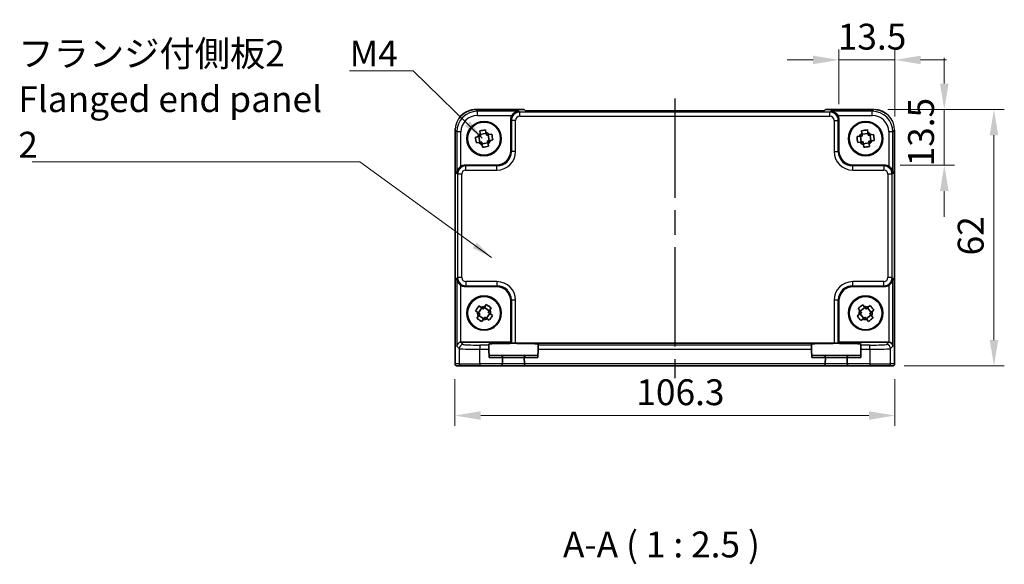
# Model space of a CAD drawing. Units: millimetres. Extents: x 29 to 3382, y 16 to 718.
# Drawn here: x 1100 to 1338, y 183 to 315 of the extents above; entities that cross this region are included whole.
import ezdxf

# ---------------------------------------------------------------- set-up
doc = ezdxf.new("R2010")
doc.units = ezdxf.units.MM
doc.header["$LTSCALE"] = 2
doc.linetypes.add('AM_ISO08W050', pattern=[18, 12, -1.5, 3, -1.5])
doc.layers.get('Defpoints').update_dxf_attribs({"lineweight": 25})
for name, color, linetype, lineweight in [('AM_7', 4, 'AM_ISO08W050', 25), ('Dimension (ISO)', 7, 'Continuous', 18), ('Dimension (ISO) @ 1', 7, 'Continuous', 18), ('Symbol (ISO)', 7, 'Continuous', 18), ('Visible (ISO)', 7, 'Continuous', 35), ('Visible Narrow (ISO)', 7, 'Continuous', 25)]:
    doc.layers.add(name, color=color, linetype=linetype, lineweight=lineweight)
doc.styles.add('Note Text (TK)', font='txt')
doc.dimstyles.new('Default - Method 1b (TK)', dxfattribs={"dimscale": 2, "dimtxt": 2.5, "dimasz": 2.5, "dimexe": 1, "dimexo": 1.5, "dimgap": 1, "dimtad": 1, "dimtoh": 1, "dimrnd": 1e-08, "dimdsep": 46, "dimtxsty": 'Note Text (TK)', "dimcen": 0.09, "dimdle": 5, "dimclrd": 100, "dimclre": 100, "dimclrt": 7, "dimadec": 1, "dimazin": 1, "dimtfac": 1, "dimtmove": 0, "dimatfit": 3, "dimfxl": 1, "dimtolj": 1, "dimlwd": -1, "dimlwe": -1, "dimarcsym": 0})
doc.dimstyles.new('Default - Method 1b (TK)$7', dxfattribs={"dimscale": 2, "dimtxt": 2.5, "dimasz": 2.5, "dimexe": 1, "dimexo": 1.5, "dimgap": 1, "dimtad": 1, "dimtoh": 1, "dimrnd": 1e-08, "dimdsep": 46, "dimtxsty": 'Note Text (TK)', "dimcen": 0.09, "dimdle": 5, "dimclrd": 100, "dimclre": 100, "dimclrt": 7, "dimadec": 1, "dimazin": 1, "dimtfac": 1, "dimtmove": 0, "dimatfit": 3, "dimfxl": 1, "dimtolj": 1, "dimlwd": -1, "dimlwe": -1, "dimarcsym": 0})

# ---------------------------------------------------------------- blocks, each defined once
blk = doc.blocks.new('*D26')
at = {"layer": 'Defpoints', "color": 0}
for p in [(1311.56, 305.32), (1298.06, 290.87), (1311.56, 287.91)]:
    blk.add_point(p, dxfattribs=at)
at = {"layer": 'Dimension (ISO)', "color": 100}
for p, q in [((1298.06, 294.62), (1298.06, 307.82)), ((1311.56, 291.66), (1311.56, 307.82)), ((1291.81, 305.32), (1285.56, 305.32)), ((1298.06, 305.32), (1311.56, 305.32)), ((1317.81, 305.32), (1324.06, 305.32))]:
    blk.add_line(p, q, dxfattribs=at)
for points in [[(1291.81, 306.36), (1291.81, 304.28), (1298.06, 305.32)], [(1317.81, 306.36), (1317.81, 304.28), (1311.56, 305.32)]]:
    blk.add_solid(points, dxfattribs=at)
at = {"layer": 'Dimension (ISO)', "color": 7, "insert": (1297.78, 310.94), "char_height": 6.25, "attachment_point": 4, "style": 'Note Text (TK)'}
blk.add_mtext('\\A1;13.5', dxfattribs=at)
blk = doc.blocks.new('*D27')
at = {"layer": 'Defpoints', "color": 0}
for p in [(1306.12, 293.35), (1323.53, 293.35), (1309.08, 279.85)]:
    blk.add_point(p, dxfattribs=at)
at = {"layer": 'Dimension (ISO)', "color": 100}
for p, q in [((1323.53, 299.6), (1323.53, 305.85)), ((1309.87, 293.35), (1326.03, 293.35)), ((1323.53, 279.85), (1323.53, 293.35)), ((1312.83, 279.85), (1326.03, 279.85)), ((1323.53, 273.6), (1323.53, 267.35))]:
    blk.add_line(p, q, dxfattribs=at)
for points in [[(1322.49, 299.6), (1324.57, 299.6), (1323.53, 293.35)], [(1322.49, 273.6), (1324.57, 273.6), (1323.53, 279.85)]]:
    blk.add_solid(points, dxfattribs=at)
at = {"layer": 'Dimension (ISO)', "color": 7, "insert": (1317.9, 279.57), "char_height": 6.25, "attachment_point": 4, "rotation": 90, "style": 'Note Text (TK)'}
blk.add_mtext('\\A1;13.5', dxfattribs=at)
blk = doc.blocks.new('*D28')
at = {"layer": 'Defpoints', "color": 0}
for p in [(1306.12, 293.35), (1335.53, 293.35), (1310.05, 231.35)]:
    blk.add_point(p, dxfattribs=at)
at = {"layer": 'Dimension (ISO)', "color": 100}
for p, q in [((1309.87, 293.35), (1338.03, 293.35)), ((1335.53, 237.6), (1335.53, 287.1)), ((1313.8, 231.35), (1338.03, 231.35))]:
    blk.add_line(p, q, dxfattribs=at)
for points in [[(1334.49, 287.1), (1336.57, 287.1), (1335.53, 293.35)], [(1334.49, 237.6), (1336.57, 237.6), (1335.53, 231.35)]]:
    blk.add_solid(points, dxfattribs=at)
at = {"layer": 'Dimension (ISO)', "color": 7, "insert": (1329.9, 258.06), "char_height": 6.25, "attachment_point": 4, "rotation": 90, "style": 'Note Text (TK)'}
blk.add_mtext('\\A1;62', dxfattribs=at)
blk = doc.blocks.new('*D29')
at = {"layer": 'Defpoints', "color": 0}
for p in [(1205.26, 231.85), (1311.56, 231.85), (1205.26, 219.35)]:
    blk.add_point(p, dxfattribs=at)
at = {"layer": 'Dimension (ISO)', "color": 100}
for p, q in [((1205.26, 228.1), (1205.26, 216.85)), ((1311.56, 228.1), (1311.56, 216.85)), ((1305.31, 219.35), (1211.51, 219.35))]:
    blk.add_line(p, q, dxfattribs=at)
for points in [[(1211.51, 220.4), (1211.51, 218.31), (1205.26, 219.35)], [(1305.31, 220.4), (1305.31, 218.31), (1311.56, 219.35)]]:
    blk.add_solid(points, dxfattribs=at)
at = {"layer": 'Dimension (ISO)', "color": 7, "insert": (1249.11, 224.98), "char_height": 6.25, "attachment_point": 4, "style": 'Note Text (TK)'}
blk.add_mtext('\\A1;106.3', dxfattribs=at)

msp = doc.modelspace()

# ---------------------------------------------------------------- linework, layer by layer
at = {"layer": 'AM_7'}
msp.add_line((1258.4138, 296.0123), (1258.4138, 228.3545), dxfattribs=at)
at = {"layer": 'Visible (ISO)'}
for p, q in [((1210.2969, 293.319), (1210.2969, 293.319)), ((1210.2969, 293.319), (1221.9994, 293.319)), ((1221.9994, 293.319), (1222, 293.3184)), ((1222.3061, 293.0123), (1222, 293.3184)), ((1294.5216, 293.0123), (1222.3061, 293.0123)), ((1294.8277, 293.3184), (1294.5216, 293.0123)), ((1294.8277, 293.3184), (1294.8283, 293.319)), ((1294.8283, 293.319), (1306.5308, 293.319)), ((1218.7638, 283.3524), (1218.7638, 290.8739)), ((1298.0638, 290.8739), (1298.0638, 283.3524)), ((1205.2994, 231.8545), (1205.2994, 288.3214)), ((1211.2485, 288.1543), (1211.3594, 287.5454)), ((1212.7695, 287.8022), (1212.6587, 288.4111)), ((1303.5565, 288.2124), (1303.6322, 287.5981)), ((1305.0548, 287.7736), (1304.979, 288.3878)), ((1311.5283, 288.3214), (1311.5283, 231.8545)), ((1210.8162, 286.7602), (1210.2073, 286.6494)), ((1211.0474, 286.8024), (1211.3042, 285.3922)), ((1212.8117, 287.571), (1211.4015, 287.3142)), ((1213.5803, 285.8067), (1213.3235, 287.2169)), ((1214.1636, 287.3699), (1213.5547, 287.259)), ((1213.8115, 285.8488), (1214.4204, 285.9597)), ((1303.0448, 286.8455), (1302.4306, 286.7697)), ((1303.2781, 286.8742), (1303.4535, 285.4517)), ((1305.0835, 287.5403), (1303.661, 287.3649)), ((1305.7496, 285.7348), (1305.5742, 287.1574)), ((1306.4217, 287.2619), (1305.8075, 287.1862)), ((1305.9829, 285.7636), (1306.5971, 285.8394)), ((1210.4641, 285.2392), (1211.073, 285.3501)), ((1213.2262, 285.2949), (1211.816, 285.0381)), ((1211.8581, 284.8069), (1211.969, 284.198)), ((1213.3792, 284.4548), (1213.2683, 285.0637)), ((1302.606, 285.3472), (1303.2202, 285.4229)), ((1305.3667, 285.2442), (1303.9442, 285.0688)), ((1303.9729, 284.8355), (1304.0487, 284.2213)), ((1305.4712, 284.3967), (1305.3955, 285.0109)), ((1207.7445, 279.8545), (1215.266, 279.8545)), ((1301.5617, 279.8545), (1309.0832, 279.8545)), ((1215.266, 250.5545), (1207.7445, 250.5545)), ((1309.0832, 250.5545), (1301.5617, 250.5545)), ((1211.7629, 245.3488), (1210.9544, 244.1652)), ((1211.5688, 245.4813), (1211.0578, 245.8304)), ((1213.5581, 244.6555), (1212.3745, 245.464)), ((1212.8561, 246.1691), (1212.5071, 245.658)), ((1213.6907, 244.8496), (1214.0397, 245.3606)), ((1218.7638, 237.0545), (1218.7638, 247.0567)), ((1298.0638, 247.0567), (1298.0638, 237.0545)), ((1302.7007, 245.2309), (1303.0862, 244.7468)), ((1304.3538, 245.4559), (1303.2326, 244.563)), ((1304.2074, 245.6397), (1303.8219, 246.1238)), ((1304.9723, 245.3858), (1305.8652, 244.2645)), ((1305.6402, 245.9177), (1305.1561, 245.5322)), ((1210.2493, 244.6468), (1210.7603, 244.2978)), ((1210.937, 243.3595), (1210.588, 242.8485)), ((1211.0696, 243.5536), (1212.2532, 242.7451)), ((1213.6733, 244.0439), (1212.8648, 242.8603)), ((1213.0589, 242.7277), (1213.5699, 242.3787)), ((1214.3784, 243.5623), (1213.8673, 243.9113)), ((1302.9787, 243.7981), (1302.4945, 243.4126)), ((1303.1625, 243.9445), (1304.0554, 242.8233)), ((1304.6739, 242.7532), (1305.7951, 243.6461)), ((1306.327, 242.9782), (1305.9415, 243.4623)), ((1306.049, 244.411), (1306.5331, 244.7965)), ((1211.7716, 242.04), (1212.1206, 242.551)), ((1303.3875, 242.2914), (1303.8716, 242.6769)), ((1304.8203, 242.5694), (1305.2058, 242.0852)), ((1206.7451, 237.0545), (1218.7638, 237.0545)), ((1213.4314, 236.3828), (1213.4259, 236.5936)), ((1213.4314, 236.3828), (1213.4576, 235.3835)), ((1218.9292, 236.8892), (1218.7638, 237.0545)), ((1219.9286, 236.8555), (1296.8991, 236.8555)), ((1225.3701, 235.3835), (1225.3963, 236.3828)), ((1225.4018, 236.5936), (1225.3963, 236.3828)), ((1291.4314, 236.3828), (1291.4259, 236.5936)), ((1291.4314, 236.3828), (1291.4576, 235.3835)), ((1297.8985, 236.8892), (1298.0638, 237.0545)), ((1298.0638, 237.0545), (1310.0825, 237.0545)), ((1303.3701, 235.3835), (1303.3963, 236.3828)), ((1303.4018, 236.5936), (1303.3963, 236.3828)), ((1213.4576, 235.3835), (1213.5107, 233.3545)), ((1216.3006, 233.8545), (1213.4976, 233.8545)), ((1222.5271, 233.8545), (1216.3006, 233.8545)), ((1216.7615, 231.8545), (1216.8004, 233.3415)), ((1222.0273, 233.3415), (1222.0662, 231.8545)), ((1225.3301, 233.8545), (1222.5271, 233.8545)), ((1225.3701, 235.3835), (1225.317, 233.3545)), ((1291.4576, 235.3835), (1291.5107, 233.3545)), ((1294.3006, 233.8545), (1291.4976, 233.8545)), ((1300.5271, 233.8545), (1294.3006, 233.8545)), ((1294.7615, 231.8545), (1294.8004, 233.3415)), ((1300.0273, 233.3415), (1300.0662, 231.8545)), ((1303.3301, 233.8545), (1300.5271, 233.8545)), ((1303.3701, 235.3835), (1303.317, 233.3545)), ((1205.7997, 231.3545), (1205.7994, 231.3545)), ((1205.7997, 231.3545), (1206.7823, 231.3545)), ((1211.2796, 231.3545), (1206.7823, 231.3545)), ((1211.2796, 231.3545), (1216.2613, 231.3545)), ((1216.2613, 231.3545), (1222.5664, 231.3545)), ((1216.7615, 231.8545), (1216.7611, 231.8415)), ((1222.0666, 231.8415), (1222.0662, 231.8545)), ((1222.5664, 231.3545), (1294.2613, 231.3545)), ((1294.2613, 231.3545), (1300.5664, 231.3545)), ((1294.7615, 231.8545), (1294.7611, 231.8415)), ((1300.0666, 231.8415), (1300.0662, 231.8545)), ((1300.5664, 231.3545), (1305.5481, 231.3545)), ((1310.0454, 231.3545), (1305.5481, 231.3545)), ((1310.0454, 231.3545), (1311.028, 231.3545)), ((1311.0283, 231.3545), (1311.028, 231.3545))]:
    msp.add_line(p, q, dxfattribs=at)
for centre, radius in [((1212.3138, 286.3045), 4.15), ((1212.3138, 286.3045), 4.0013), ((1304.5138, 286.3045), 4.15), ((1304.5138, 286.3045), 4.0013), ((1212.3138, 244.1045), 4.15), ((1212.3138, 244.1045), 4.0013), ((1304.5138, 244.1045), 4.15), ((1304.5138, 244.1045), 4.0013)]:
    msp.add_circle(centre, radius, dxfattribs=at)
for centre, radius, start, end in [((1212.3138, 286.3045), 1.5655, 127.566455, 163.076392), ((1212.3138, 286.3045), 1.5655, 37.566455, 73.076392), ((1212.3138, 286.3045), 1.5655, 307.566455, 343.076392), ((1304.5138, 286.3045), 1.5655, 124.275416, 159.785354), ((1304.5138, 286.3045), 1.5655, 34.275416, 69.785354), ((1304.5138, 286.3045), 1.5655, 304.275416, 339.785354), ((1212.3138, 286.3045), 1.5655, 217.566455, 253.076392), ((1304.5138, 286.3045), 1.5655, 214.275416, 249.785354), ((1212.3138, 244.1045), 1.5655, 82.910008, 118.419946), ((1304.5138, 244.1045), 1.5655, 65.77777, 101.287708), ((1212.3138, 244.1045), 1.5655, 172.910008, 208.419946), ((1212.3138, 244.1045), 1.5655, 262.910008, 298.419946), ((1212.3138, 244.1045), 1.5655, 352.910008, 28.419946), ((1304.5138, 244.1045), 1.5655, 155.77777, 191.287708), ((1304.5138, 244.1045), 1.5655, 335.77777, 11.287708), ((1304.5138, 244.1045), 1.5655, 245.77777, 281.287708), ((1216.3006, 233.3545), 0.5, 0, 90), ((1216.3006, 233.3545), 0.5, 358.5, 0), ((1222.5271, 233.3545), 0.5, 90, 180), ((1222.5271, 233.3545), 0.5, 180, 181.5), ((1294.3006, 233.3545), 0.5, 0, 90), ((1294.3006, 233.3545), 0.5, 358.5, 0), ((1300.5271, 233.3545), 0.5, 90, 180), ((1300.5271, 233.3545), 0.5, 180, 181.5), ((1205.7994, 231.8545), 0.5, 180, 270), ((1216.2613, 231.8545), 0.5, 270, 358.5), ((1222.5664, 231.8545), 0.5, 181.5, 270), ((1294.2613, 231.8545), 0.5, 270, 358.5), ((1300.5664, 231.8545), 0.5, 181.5, 270), ((1311.0283, 231.8545), 0.5, 270, 0)]:
    msp.add_arc(centre, radius, start, end, dxfattribs=at)
for centre, major_axis, ratio, start_param, end_param in [((1220.7651, 290.8714), (-1.4159, 1.4159), 0.99878277, 0.24213916, 0.78478918), ((1296.0626, 290.8714), (1.4159, 1.4159), 0.99878277, 5.49839613, 6.04104615), ((1215.2617, 283.3567), (2.4779, -2.4779), 0.99878277, 5.49839613, 7.06797448), ((1301.566, 283.3567), (-2.4779, -2.4779), 0.99878277, 5.49839613, 7.06797448), ((1207.747, 277.8533), (-1.4159, 1.4159), 0.99878277, 5.49839613, 6.04104615), ((1309.0807, 277.8533), (1.4159, 1.4159), 0.99878277, 0.24213916, 0.78478918), ((1207.747, 252.5558), (-1.4159, -1.4159), 0.99878277, 0.24213916, 0.78478918), ((1215.2617, 247.0524), (2.4779, 2.4779), 0.99878277, 5.49839613, 7.06797448), ((1301.566, 247.0524), (-2.4779, 2.4779), 0.99878277, 5.49839613, 7.06797448), ((1309.0807, 252.5558), (1.4159, -1.4159), 0.99878277, 5.49839613, 6.04104615), ((1206.7114, 236.0888), (-0.9303, -0.3853), 0.95183329, 4.3368387, 5.87272844), ((1206.7464, 236.0539), (-0.708, 0.708), 0.99878277, 5.49839613, 5.53208474), ((1219.4138, 236.5938), (5.9879, 0), 0.03492078, 6.28227088, 9.42569239), ((1219.9286, 236.8904), (-1, 0), 0.03492077, 0.03490659, 1.57079633), ((1297.4138, 236.5938), (5.9879, 0), 0.03492078, 6.28227087, 9.42569239), ((1296.8991, 236.8904), (-1, 0), 0.03492077, 1.57079633, 3.10668607), ((1310.0813, 236.0539), (0.708, 0.708), 0.99878277, 0.75110057, 0.78478918), ((1310.1163, 236.0888), (0.9303, -0.3853), 0.95183329, 0.41045687, 1.94634661)]:
    msp.add_ellipse(centre, major_axis=major_axis, ratio=ratio, start_param=start_param, end_param=end_param, dxfattribs=at)
for points, knots in [([(1206.1442, 291.1003), (1206.1836, 291.1596), (1206.2243, 291.2181), (1206.5821, 291.7086), (1206.9755, 292.0934), (1207.8435, 292.7065), (1208.328, 292.9443), (1209.3037, 293.2433), (1209.8029, 293.319), (1210.2969, 293.319)], [0.293333717, 0.293333717, 0.293333717, 0.293333717, 0.314650523, 0.314650523, 0.475490546, 0.475490546, 0.633437458, 0.633437458, 0.781645399, 0.781645399, 0.781645399, 0.781645399]), ([(1220.7289, 292.9063), (1220.5513, 292.9018), (1220.358, 292.8708), (1219.981, 292.7462), (1219.7971, 292.6526), (1219.5249, 292.4594), (1219.4094, 292.36), (1219.2091, 292.1414), (1219.1225, 292.0246), (1219.0513, 291.9069)], [-0.758455746, -0.758455746, -0.758455746, -0.758455746, -0.692651307, -0.692651307, -0.626846868, -0.626846868, -0.582004775, -0.582004775, -0.541194587, -0.541194587, -0.541194587, -0.541194587]), ([(1297.7764, 291.9069), (1297.7044, 292.0258), (1297.6169, 292.1437), (1297.4143, 292.3639), (1297.2975, 292.4638), (1297.0249, 292.6557), (1296.842, 292.7482), (1296.4673, 292.8712), (1296.2752, 292.9019), (1296.0988, 292.9063)], [-0.217260319, -0.217260319, -0.217260319, -0.217260319, -0.176017387, -0.176017387, -0.1307421, -0.1307421, -0.06537105, -0.06537105, 0, 0, 0, 0]), ([(1306.9273, 293.3026), (1307.3147, 293.2706), (1307.7001, 293.1927), (1308.5494, 292.917), (1309.0128, 292.6861), (1309.4263, 292.3937)], [0.039601793, 0.039601793, 0.039601793, 0.039601793, 0.155690683, 0.155690683, 0.307481042, 0.307481042, 0.307481042, 0.307481042]), ([(1211.2485, 288.1543), (1211.49, 288.2057), (1211.729, 288.2527), (1211.9517, 288.2932), (1212.1744, 288.3338), (1212.4145, 288.3741), (1212.6587, 288.4111)], [-0.067903167, -0.067903167, -0.067903167, -0.067903167, 0, 0, 0, 0.067903167, 0.067903167, 0.067903167, 0.067903167]), ([(1303.5565, 288.2124), (1303.8005, 288.2498), (1304.0418, 288.283), (1304.2664, 288.3107), (1304.4911, 288.3384), (1304.7332, 288.3649), (1304.979, 288.3878)], [-0.067903167, -0.067903167, -0.067903167, -0.067903167, 0, 0, 0, 0.067903167, 0.067903167, 0.067903167, 0.067903167]), ([(1210.4641, 285.2392), (1210.4127, 285.4807), (1210.3657, 285.7197), (1210.3252, 285.9424), (1210.2846, 286.165), (1210.2443, 286.4052), (1210.2073, 286.6494)], [8.730047008, 8.730047008, 8.730047008, 8.730047008, 8.797950175, 8.797950175, 8.797950175, 8.865853341, 8.865853341, 8.865853341, 8.865853341]), ([(1214.1636, 287.3699), (1214.215, 287.1284), (1214.262, 286.8894), (1214.3025, 286.6667), (1214.3431, 286.444), (1214.3834, 286.2038), (1214.4204, 285.9597)], [8.730047008, 8.730047008, 8.730047008, 8.730047008, 8.797950175, 8.797950175, 8.797950175, 8.865853341, 8.865853341, 8.865853341, 8.865853341]), ([(1302.606, 285.3472), (1302.5685, 285.5912), (1302.5354, 285.8325), (1302.5077, 286.0571), (1302.48, 286.2818), (1302.4535, 286.5239), (1302.4306, 286.7697)], [8.730047008, 8.730047008, 8.730047008, 8.730047008, 8.797950175, 8.797950175, 8.797950175, 8.865853341, 8.865853341, 8.865853341, 8.865853341]), ([(1306.4217, 287.2619), (1306.4592, 287.0179), (1306.4923, 286.7766), (1306.52, 286.5519), (1306.5477, 286.3273), (1306.5742, 286.0852), (1306.5971, 285.8394)], [8.730047008, 8.730047008, 8.730047008, 8.730047008, 8.797950175, 8.797950175, 8.797950175, 8.865853341, 8.865853341, 8.865853341, 8.865853341]), ([(1213.3792, 284.4548), (1213.1377, 284.4034), (1212.8987, 284.3564), (1212.676, 284.3159), (1212.4533, 284.2753), (1212.2131, 284.235), (1211.969, 284.198)], [-0.067903167, -0.067903167, -0.067903167, -0.067903167, 0, 0, 0, 0.067903167, 0.067903167, 0.067903167, 0.067903167]), ([(1305.4712, 284.3967), (1305.2272, 284.3592), (1304.9859, 284.3261), (1304.7613, 284.2983), (1304.5366, 284.2706), (1304.2945, 284.2442), (1304.0487, 284.2213)], [-0.067903167, -0.067903167, -0.067903167, -0.067903167, 0, 0, 0, 0.067903167, 0.067903167, 0.067903167, 0.067903167]), ([(1206.7114, 279.567), (1206.5926, 279.4951), (1206.4747, 279.4076), (1206.2544, 279.205), (1206.1546, 279.0881), (1205.9627, 278.8156), (1205.8702, 278.6327), (1205.7472, 278.2579), (1205.7165, 278.0659), (1205.7121, 277.8895)], [-0.217260319, -0.217260319, -0.217260319, -0.217260319, -0.176017387, -0.176017387, -0.1307421, -0.1307421, -0.06537105, -0.06537105, 0, 0, 0, 0]), ([(1311.1156, 277.8895), (1311.1073, 278.218), (1310.9944, 278.6031), (1310.7179, 279.032), (1310.6133, 279.1626), (1310.377, 279.3893), (1310.248, 279.4874), (1310.1163, 279.567)], [0, 0, 0, 0, 0.121708689, 0.121708689, 0.171534026, 0.171534026, 0.217322628, 0.217322628, 0.217322628, 0.217322628]), ([(1205.7121, 252.5196), (1205.7165, 252.3432), (1205.7472, 252.1511), (1205.8702, 251.7764), (1205.9627, 251.5935), (1206.1546, 251.3209), (1206.2544, 251.2041), (1206.4747, 251.0015), (1206.5926, 250.9139), (1206.7114, 250.842)], [-0.758543035, -0.758543035, -0.758543035, -0.758543035, -0.693171985, -0.693171985, -0.627800935, -0.627800935, -0.582525648, -0.582525648, -0.541282716, -0.541282716, -0.541282716, -0.541282716]), ([(1310.1163, 250.842), (1310.2351, 250.9139), (1310.353, 251.0015), (1310.5732, 251.2041), (1310.6731, 251.3209), (1310.865, 251.5935), (1310.9575, 251.7764), (1311.0805, 252.1511), (1311.1112, 252.3432), (1311.1156, 252.5196)], [0.541193407, 0.541193407, 0.541193407, 0.541193407, 0.582436339, 0.582436339, 0.627711626, 0.627711626, 0.693082677, 0.693082677, 0.758453727, 0.758453727, 0.758453727, 0.758453727]), ([(1210.2493, 244.6468), (1210.3825, 244.8548), (1210.517, 245.0578), (1210.6447, 245.2447), (1210.7723, 245.4316), (1210.9125, 245.6307), (1211.0578, 245.8304)], [-0.067903167, -0.067903167, -0.067903167, -0.067903167, 0, 0, 0, 0.067903167, 0.067903167, 0.067903167, 0.067903167]), ([(1212.8561, 246.1691), (1213.0641, 246.0359), (1213.2671, 245.9014), (1213.454, 245.7737), (1213.6409, 245.646), (1213.8401, 245.5059), (1214.0397, 245.3606)], [8.730047008, 8.730047008, 8.730047008, 8.730047008, 8.797950175, 8.797950175, 8.797950175, 8.865853341, 8.865853341, 8.865853341, 8.865853341]), ([(1302.7007, 245.2309), (1302.8892, 245.3904), (1303.0775, 245.5448), (1303.2546, 245.6858), (1303.4317, 245.8268), (1303.6243, 245.9758), (1303.8219, 246.1238)], [8.730047008, 8.730047008, 8.730047008, 8.730047008, 8.797950175, 8.797950175, 8.797950175, 8.865853341, 8.865853341, 8.865853341, 8.865853341]), ([(1305.6402, 245.9177), (1305.7997, 245.7292), (1305.9541, 245.5408), (1306.0951, 245.3638), (1306.2361, 245.1867), (1306.3851, 244.9941), (1306.5331, 244.7965)], [-0.067903167, -0.067903167, -0.067903167, -0.067903167, 0, 0, 0, 0.067903167, 0.067903167, 0.067903167, 0.067903167]), ([(1211.7716, 242.04), (1211.5636, 242.1732), (1211.3606, 242.3077), (1211.1737, 242.4354), (1210.9868, 242.563), (1210.7876, 242.7032), (1210.588, 242.8485)], [8.730047008, 8.730047008, 8.730047008, 8.730047008, 8.797950175, 8.797950175, 8.797950175, 8.865853341, 8.865853341, 8.865853341, 8.865853341]), ([(1214.3784, 243.5623), (1214.2452, 243.3543), (1214.1107, 243.1513), (1213.983, 242.9644), (1213.8554, 242.7775), (1213.7152, 242.5783), (1213.5699, 242.3787)], [-0.067903167, -0.067903167, -0.067903167, -0.067903167, 0, 0, 0, 0.067903167, 0.067903167, 0.067903167, 0.067903167]), ([(1303.3875, 242.2914), (1303.228, 242.4799), (1303.0736, 242.6682), (1302.9326, 242.8453), (1302.7916, 243.0223), (1302.6426, 243.215), (1302.4945, 243.4126)], [-0.067903167, -0.067903167, -0.067903167, -0.067903167, 0, 0, 0, 0.067903167, 0.067903167, 0.067903167, 0.067903167]), ([(1306.327, 242.9782), (1306.1385, 242.8187), (1305.9502, 242.6643), (1305.7731, 242.5233), (1305.596, 242.3823), (1305.4034, 242.2333), (1305.2058, 242.0852)], [8.730047008, 8.730047008, 8.730047008, 8.730047008, 8.797950175, 8.797950175, 8.797950175, 8.865853341, 8.865853341, 8.865853341, 8.865853341])]:
    msp.add_open_spline(points, degree=3, knots=knots, dxfattribs=at)
msp.add_open_spline([(1205.2994, 288.3214), (1205.2994, 288.4554), (1205.3051, 288.5898), (1205.3163, 288.724)], degree=3, dxfattribs=at)
for points, weights in [([(1211.4804, 286.8812), (1211.2193, 286.8337), (1210.8162, 286.7602)], [1.35956394726, 1.22656475141, 1.03074466748]), ([(1211.3594, 287.5454), (1211.4328, 287.1422), (1211.4804, 286.8812)], [1.03074466748, 1.22656475141, 1.35956394726]), ([(1212.8905, 287.138), (1212.843, 287.399), (1212.7695, 287.8022)], [1.35956394726, 1.22656475141, 1.03074466748]), ([(1213.5547, 287.259), (1213.1515, 287.1856), (1212.8905, 287.138)], [1.03074466748, 1.22656475141, 1.35956394726]), ([(1213.1473, 285.7279), (1213.4083, 285.7754), (1213.8115, 285.8488)], [1.35956394726, 1.22656475141, 1.03074466748]), ([(1213.2683, 285.0637), (1213.1949, 285.4668), (1213.1473, 285.7279)], [1.03074466748, 1.22656475141, 1.35956394726]), ([(1303.7149, 286.9281), (1303.4515, 286.8956), (1303.0448, 286.8455)], [1.35956394726, 1.22656475141, 1.03074466748]), ([(1303.6322, 287.5981), (1303.6824, 287.1914), (1303.7149, 286.9281)], [1.03074466748, 1.22656475141, 1.35956394726]), ([(1305.1374, 287.1035), (1305.1049, 287.3669), (1305.0548, 287.7736)], [1.35956394726, 1.22656475141, 1.03074466748]), ([(1305.8075, 287.1862), (1305.4007, 287.136), (1305.1374, 287.1035)], [1.03074466748, 1.22656475141, 1.35956394726]), ([(1305.3128, 285.681), (1305.5762, 285.7135), (1305.9829, 285.7636)], [1.35956394726, 1.22656475141, 1.03074466748]), ([(1305.3955, 285.0109), (1305.3453, 285.4177), (1305.3128, 285.681)], [1.03074466748, 1.22656475141, 1.35956394726]), ([(1211.073, 285.3501), (1211.4762, 285.4235), (1211.7372, 285.4711)], [1.03074466748, 1.22656475141, 1.35956394726]), ([(1211.7372, 285.4711), (1211.7847, 285.21), (1211.8581, 284.8069)], [1.35956394726, 1.22656475141, 1.03074466748]), ([(1303.2202, 285.4229), (1303.627, 285.4731), (1303.8903, 285.5055)], [1.03074466748, 1.22656475141, 1.35956394726]), ([(1303.8903, 285.5055), (1303.9228, 285.2422), (1303.9729, 284.8355)], [1.35956394726, 1.22656475141, 1.03074466748]), ([(1212.1263, 245.1006), (1211.9072, 245.2502), (1211.5688, 245.4813)], [1.35956394726, 1.22656475141, 1.03074466748]), ([(1212.5071, 245.658), (1212.2759, 245.3196), (1212.1263, 245.1006)], [1.03074466748, 1.22656475141, 1.35956394726]), ([(1304.628, 245.1116), (1304.4627, 245.3192), (1304.2074, 245.6397)], [1.35956394726, 1.22656475141, 1.03074466748]), ([(1305.1561, 245.5322), (1304.8356, 245.2769), (1304.628, 245.1116)], [1.03074466748, 1.22656475141, 1.35956394726]), ([(1210.7603, 244.2978), (1211.0987, 244.0666), (1211.3178, 243.917)], [1.03074466748, 1.22656475141, 1.35956394726]), ([(1211.3178, 243.917), (1211.1682, 243.6979), (1210.937, 243.3595)], [1.35956394726, 1.22656475141, 1.03074466748]), ([(1212.1206, 242.551), (1212.3518, 242.8894), (1212.5014, 243.1085)], [1.03074466748, 1.22656475141, 1.35956394726]), ([(1212.5014, 243.1085), (1212.7205, 242.9589), (1213.0589, 242.7277)], [1.35956394726, 1.22656475141, 1.03074466748]), ([(1213.3099, 244.2921), (1213.4595, 244.5112), (1213.6907, 244.8496)], [1.35956394726, 1.22656475141, 1.03074466748]), ([(1213.8673, 243.9113), (1213.5289, 244.1425), (1213.3099, 244.2921)], [1.03074466748, 1.22656475141, 1.35956394726]), ([(1303.5068, 244.2187), (1303.2992, 244.0534), (1302.9787, 243.7981)], [1.35956394726, 1.22656475141, 1.03074466748]), ([(1303.0862, 244.7468), (1303.3415, 244.4262), (1303.5068, 244.2187)], [1.03074466748, 1.22656475141, 1.35956394726]), ([(1303.8716, 242.6769), (1304.1921, 242.9322), (1304.3997, 243.0975)], [1.03074466748, 1.22656475141, 1.35956394726]), ([(1304.3997, 243.0975), (1304.565, 242.8899), (1304.8203, 242.5694)], [1.35956394726, 1.22656475141, 1.03074466748]), ([(1305.5209, 243.9904), (1305.7285, 244.1557), (1306.049, 244.411)], [1.35956394726, 1.22656475141, 1.03074466748]), ([(1305.9415, 243.4623), (1305.6862, 243.7828), (1305.5209, 243.9904)], [1.03074466748, 1.22656475141, 1.35956394726])]:
    msp.add_rational_spline(points, weights, degree=2, dxfattribs=at)
at = {"layer": 'Visible Narrow (ISO)'}
for p, q in [((1210.2969, 293.3184), (1210.2969, 293.319)), ((1210.2969, 293.3184), (1222, 293.3184)), ((1210.709, 292.9063), (1210.2969, 293.3184)), ((1220.7289, 292.9063), (1210.709, 292.9063)), ((1210.709, 291.9069), (1210.709, 292.9063)), ((1220.7289, 292.9063), (1220.928, 292.7073)), ((1220.928, 291.7079), (1220.928, 292.7073)), ((1295.8997, 292.7073), (1220.928, 292.7073)), ((1294.8277, 293.3184), (1306.5308, 293.3184)), ((1295.8997, 292.7073), (1296.0988, 292.9063)), ((1295.8997, 291.7079), (1295.8997, 292.7073)), ((1306.1187, 292.9063), (1296.0988, 292.9063)), ((1306.5308, 293.3184), (1306.1187, 292.9063)), ((1306.1187, 291.9069), (1306.1187, 292.9063)), ((1306.5308, 293.319), (1306.5308, 293.3184)), ((1210.709, 291.9069), (1219.0513, 291.9069)), ((1218.7638, 290.8739), (1218.9292, 290.7085)), ((1219.9286, 290.7085), (1218.9292, 290.7085)), ((1218.9292, 290.7085), (1218.9292, 283.1871)), ((1219.9286, 283.1871), (1219.9286, 290.7085)), ((1220.928, 291.7079), (1295.8997, 291.7079)), ((1296.8991, 290.7085), (1297.8985, 290.7085)), ((1296.8991, 290.7085), (1296.8991, 283.1871)), ((1297.7764, 291.9069), (1306.1187, 291.9069)), ((1297.8985, 290.7085), (1298.0638, 290.8739)), ((1297.8985, 283.1871), (1297.8985, 290.7085)), ((1205.3, 288.3214), (1205.2994, 288.3214)), ((1205.3, 231.8545), (1205.3, 288.3214)), ((1205.3, 288.3214), (1205.7121, 287.9094)), ((1205.7121, 287.9094), (1205.7121, 277.8895)), ((1206.7114, 287.9094), (1205.7121, 287.9094)), ((1206.7114, 279.567), (1206.7114, 287.9094)), ((1311.1156, 287.9094), (1310.1163, 287.9094)), ((1310.1163, 287.9094), (1310.1163, 279.567)), ((1311.1156, 287.9094), (1311.5277, 288.3214)), ((1311.1156, 277.8895), (1311.1156, 287.9094)), ((1311.5283, 288.3214), (1311.5277, 288.3214)), ((1311.5277, 288.3214), (1311.5277, 231.8545)), ((1218.9292, 283.1871), (1218.7638, 283.3524)), ((1219.9286, 283.1871), (1218.9292, 283.1871)), ((1296.8991, 283.1871), (1297.8985, 283.1871)), ((1298.0638, 283.3524), (1297.8985, 283.1871)), ((1207.9099, 279.6892), (1207.7445, 279.8545)), ((1207.9099, 278.6898), (1207.9099, 279.6892)), ((1215.4313, 279.6892), (1207.9099, 279.6892)), ((1207.9099, 278.6898), (1215.4313, 278.6898)), ((1215.266, 279.8545), (1215.4313, 279.6892)), ((1215.4313, 278.6898), (1215.4313, 279.6892)), ((1301.3964, 279.6892), (1301.5617, 279.8545)), ((1308.9178, 279.6892), (1301.3964, 279.6892)), ((1301.3964, 278.6898), (1301.3964, 279.6892)), ((1301.3964, 278.6898), (1308.9178, 278.6898)), ((1309.0832, 279.8545), (1308.9178, 279.6892)), ((1308.9178, 279.6892), (1308.9178, 278.6898)), ((1205.9111, 277.6904), (1205.7121, 277.8895)), ((1206.9105, 277.6904), (1205.9111, 277.6904)), ((1205.9111, 277.6904), (1205.9111, 252.7187)), ((1206.9105, 252.7187), (1206.9105, 277.6904)), ((1310.9166, 277.6904), (1309.9172, 277.6904)), ((1309.9172, 277.6904), (1309.9172, 252.7187)), ((1311.1156, 277.8895), (1310.9166, 277.6904)), ((1310.9166, 252.7187), (1310.9166, 277.6904)), ((1205.7121, 252.5196), (1205.9111, 252.7187)), ((1205.7121, 252.5196), (1205.7121, 236.0888)), ((1206.9105, 252.7187), (1205.9111, 252.7187)), ((1310.9166, 252.7187), (1309.9172, 252.7187)), ((1310.9166, 252.7187), (1311.1156, 252.5196)), ((1311.1156, 236.0888), (1311.1156, 252.5196)), ((1206.7114, 237.054), (1206.7114, 250.842)), ((1207.7445, 250.5545), (1207.9099, 250.7199)), ((1207.9099, 251.7193), (1207.9099, 250.7199)), ((1215.4313, 251.7193), (1207.9099, 251.7193)), ((1207.9099, 250.7199), (1215.4313, 250.7199)), ((1215.4313, 250.7199), (1215.266, 250.5545)), ((1215.4313, 251.7193), (1215.4313, 250.7199)), ((1301.3964, 250.7199), (1301.3964, 251.7193)), ((1308.9178, 251.7193), (1301.3964, 251.7193)), ((1301.3964, 250.7199), (1308.9178, 250.7199)), ((1301.5617, 250.5545), (1301.3964, 250.7199)), ((1308.9178, 250.7199), (1308.9178, 251.7193)), ((1308.9178, 250.7199), (1309.0832, 250.5545)), ((1310.1163, 250.842), (1310.1163, 237.054)), ((1218.7638, 247.0567), (1218.9292, 247.222)), ((1219.9286, 247.222), (1218.9292, 247.222)), ((1218.9292, 247.222), (1218.9292, 236.8892)), ((1219.9286, 236.8555), (1219.9286, 247.222)), ((1297.8985, 247.222), (1296.8991, 247.222)), ((1296.8991, 247.222), (1296.8991, 236.8555)), ((1297.8985, 236.8892), (1297.8985, 247.222)), ((1297.8985, 247.222), (1298.0638, 247.0567)), ((1205.7121, 236.0888), (1206.2826, 235.5183)), ((1207.282, 236.5176), (1206.7451, 237.0545)), ((1213.4314, 236.3828), (1211.2796, 236.3828)), ((1211.2796, 236.3828), (1211.2796, 235.3835)), ((1291.4314, 236.3828), (1225.3963, 236.3828)), ((1305.5481, 236.3828), (1303.3963, 236.3828)), ((1305.5481, 235.3835), (1305.5481, 236.3828)), ((1310.0825, 237.0545), (1309.5457, 236.5176)), ((1310.5451, 235.5183), (1311.1156, 236.0888)), ((1206.2826, 235.5183), (1206.2826, 231.8545)), ((1211.2796, 235.3835), (1213.4576, 235.3835)), ((1211.2796, 231.8545), (1211.2796, 235.3835)), ((1213.5107, 233.3545), (1216.8006, 233.3545)), ((1216.8004, 233.3415), (1222.0273, 233.3415)), ((1222.0271, 233.3545), (1225.317, 233.3545)), ((1225.3701, 235.3835), (1291.4576, 235.3835)), ((1291.5107, 233.3545), (1294.8006, 233.3545)), ((1294.8004, 233.3415), (1300.0273, 233.3415)), ((1300.0271, 233.3545), (1303.317, 233.3545)), ((1303.3701, 235.3835), (1305.5481, 235.3835)), ((1305.5481, 235.3835), (1305.5481, 231.8545)), ((1310.5451, 231.8545), (1310.5451, 235.5183)), ((1205.2994, 231.8545), (1205.3, 231.8545)), ((1206.2826, 231.8545), (1205.3, 231.8545)), ((1206.2826, 231.8545), (1211.2796, 231.8545)), ((1216.7615, 231.8545), (1211.2796, 231.8545)), ((1211.2796, 231.8545), (1211.2796, 231.3545)), ((1222.0666, 231.8415), (1216.7611, 231.8415)), ((1294.7615, 231.8545), (1222.0662, 231.8545)), ((1300.0666, 231.8415), (1294.7611, 231.8415)), ((1305.5481, 231.8545), (1300.0662, 231.8545)), ((1305.5481, 231.8545), (1305.5481, 231.3545)), ((1305.5481, 231.8545), (1310.5451, 231.8545)), ((1311.5277, 231.8545), (1310.5451, 231.8545)), ((1311.5277, 231.8545), (1311.5283, 231.8545))]:
    msp.add_line(p, q, dxfattribs=at)
for centre, major_axis, ratio, start_param, end_param in [((1210.3018, 288.3166), (-3.5381, 3.5381), 0.99926901, 5.49839613, 7.06797448), ((1210.7139, 287.9045), (-3.5381, 3.5381), 0.99926901, 5.49839613, 7.06797448), ((1220.9292, 290.7073), (-1.4142, 1.4142), 0.99999926, 5.49839613, 7.06797448), ((1295.8985, 290.7073), (1.4142, 1.4142), 0.99999926, 5.49839613, 7.06797448), ((1306.1138, 287.9045), (3.5381, 3.5381), 0.99926901, 5.49839613, 7.06797448), ((1306.5259, 288.3166), (3.5381, 3.5381), 0.99926901, 5.49839613, 7.06797448), ((1210.7139, 287.9045), (-2.8319, 2.8319), 0.99878277, 5.49839613, 7.06797448), ((1220.9292, 290.7073), (-0.708, 0.708), 0.99878277, 5.49839613, 7.06797448), ((1295.8985, 290.7073), (0.708, 0.708), 0.99878277, 5.49839613, 7.06797448), ((1306.1138, 287.9045), (2.8319, 2.8319), 0.99878277, 5.49839613, 7.06797448), ((1215.4258, 283.1925), (3.1859, -3.1859), 0.99878277, 5.49839613, 7.06797448), ((1215.4258, 283.1925), (2.4796, -2.4796), 0.99808896, 5.49839613, 7.06797448), ((1301.4019, 283.1925), (-3.1859, -3.1859), 0.99878277, 5.49839613, 7.06797448), ((1301.4019, 283.1925), (-2.4796, -2.4796), 0.99808896, 5.49839613, 7.06797448), ((1207.9111, 277.6892), (-1.4142, 1.4142), 0.99999926, 5.49839613, 7.06797448), ((1207.9111, 277.6892), (-0.708, 0.708), 0.99878277, 5.49839613, 7.06797448), ((1308.9166, 277.6892), (1.4142, 1.4142), 0.99999926, 5.49839613, 7.06797448), ((1308.9166, 277.6892), (0.708, 0.708), 0.99878277, 5.49839613, 7.06797448), ((1207.9111, 252.7199), (-1.4142, -1.4142), 0.99999926, 5.49839613, 7.06797448), ((1207.9111, 252.7199), (-0.708, -0.708), 0.99878277, 5.49839613, 7.06797448), ((1308.9166, 252.7199), (1.4142, -1.4142), 0.99999926, 5.49839613, 7.06797448), ((1308.9166, 252.7199), (0.708, -0.708), 0.99878277, 5.49839613, 7.06797448), ((1215.4258, 247.2165), (3.1859, 3.1859), 0.99878277, 5.49839613, 7.06797448), ((1215.4258, 247.2165), (2.4796, 2.4796), 0.99808896, 5.49839613, 7.06797448), ((1301.4019, 247.2165), (-3.1859, 3.1859), 0.99878277, 5.49839613, 7.06797448), ((1301.4019, 247.2165), (-2.4796, 2.4796), 0.99808896, 5.49839613, 7.06797448), ((1207.282, 235.5183), (-0.7071, -0.7071), 0.99878277, 3.9275998, 5.49717816), ((1211.2796, 236.5225), (-4, 0), 0.03492077, 0.03490659, 1.57079633), ((1305.5481, 236.5225), (-4, 0), 0.03492077, 1.57079633, 3.10668607), ((1309.5457, 235.5183), (0.7071, -0.7071), 0.99878277, 0.78600715, 2.3555855), ((1211.2796, 235.5231), (5, 0), 0.02793662, 3.17649924, 4.71238898), ((1305.5481, 235.5231), (5, 0), 0.02793662, 4.71238898, 6.24827872), ((1205.7997, 231.8545), (0, -0.5), 0.99939083, 4.71238898, 6.28318531), ((1206.7823, 231.8545), (0, -0.5), 0.99939083, 4.71238898, 6.28318531), ((1310.0454, 231.8545), (0, -0.5), 0.99939083, 0, 1.57079633), ((1311.028, 231.8545), (0, -0.5), 0.99939083, 0, 1.57079633)]:
    msp.add_ellipse(centre, major_axis=major_axis, ratio=ratio, start_param=start_param, end_param=end_param, dxfattribs=at)

# ---------------------------------------------------------------- texts
at = {"layer": 'Symbol (ISO)', "color": 7, "insert": (1099.7508, 281.6883), "char_height": 6.25, "width": 77.558482, "attachment_point": 7, "line_spacing_factor": 1.058182, "style": 'Note Text (TK)'}
msp.add_mtext('{\\fＭＳ Ｐゴシック|b0|i0;フランジ付側板2\\P\\fＭＳ Ｐゴシック|b0|i0;Flanged end panel 2}', dxfattribs=at)
at = {"layer": 'Symbol (ISO)', "color": 7, "insert": (1179.8227, 303.7477), "char_height": 6.25, "attachment_point": 7, "line_spacing_factor": 1.5, "style": 'Note Text (TK)'}
msp.add_mtext('{\\fＭＳ Ｐゴシック|b0|i0;M4}', dxfattribs=at)
at = {"layer": 'Symbol (ISO)', "color": 7, "insert": (1231.3838, 183.0966), "char_height": 6.25, "attachment_point": 7, "style": 'Note Text (TK)'}
msp.add_mtext('A-A ( 1 : 2.5 )', dxfattribs=at)

# ---------------------------------------------------------------- dimensions: what is measured, and where the dimension line sits
at = {"layer": 'Dimension (ISO) @ 1', "color": 100}
dim = msp.add_linear_dim(base=(1311.5638, 305.319), p1=(1298.0638, 290.8739), p2=(1311.5638, 287.9094), dimstyle='Default - Method 1b (TK)', override={"dimscale": 1, "dimtxt": 6.25, "dimasz": 6.25, "dimexe": 2.5, "dimexo": 3.75, "dimgap": 2.5, "dimtoh": 0, "dimcen": 0.225, "dimtix": 0, "dimtofl": 1, "dimtmove": 0, "dimatfit": 1}, dxfattribs=at)
dim.commit()
dim.dimension.update_dxf_attribs({"geometry": '*D26', "text_midpoint": (1304.8138, 305.319), "dimtype": 128})
for base, p1, p2, angle, override, picture, middle in [((1323.5277, 293.3545), (1309.0832, 279.8545), (1306.1187, 293.3545), 270, {"dimscale": 1, "dimtxt": 6.25, "dimasz": 6.25, "dimexe": 2.5, "dimexo": 3.75, "dimgap": 2.5, "dimtoh": 0, "dimcen": 0.225, "dimtix": 0, "dimtofl": 1, "dimtmove": 0, "dimatfit": 1}, '*D27', (1323.5277, 286.6045)), ((1335.5277, 293.3545), (1310.0454, 231.3545), (1306.1187, 293.3545), 90, {"dimscale": 1, "dimtxt": 6.25, "dimasz": 6.25, "dimexe": 2.5, "dimexo": 3.75, "dimgap": 2.5, "dimtoh": 0, "dimcen": 0.225, "dimtix": 0, "dimtofl": 0, "dimtmove": 0, "dimatfit": 1}, '*D28', (1335.5277, 262.1304)), ((1205.2638, 219.3545), (1311.5638, 231.8545), (1205.2638, 231.8545), 180, {"dimscale": 1, "dimtxt": 6.25, "dimasz": 6.25, "dimexe": 2.5, "dimexo": 3.75, "dimgap": 2.5, "dimtoh": 0, "dimcen": 0.225, "dimtix": 0, "dimtofl": 0, "dimtmove": 0, "dimatfit": 1}, '*D29', (1258.4138, 219.3545))]:
    dim = msp.add_linear_dim(base=base, p1=p1, p2=p2, angle=angle, dimstyle='Default - Method 1b (TK)', override=override, dxfattribs=at)
    dim.commit()
    dim.dimension.update_dxf_attribs({"geometry": picture, "text_midpoint": middle, "dimtype": 128})

# ---------------------------------------------------------------- leaders
at = {"layer": 'Symbol (ISO)', "color": 100, "annotation_type": 0, "has_hookline": 1, "hookline_direction": 1}
for points, text_width in [([(1211.8587, 286.407), (1195.1921, 302.706), (1190.1921, 302.706)], 10.3693), ([(1214.1163, 257.5775), (1182.3093, 280.6466), (1177.3093, 280.6466)], 74.1832)]:
    msp.add_leader(points, dimstyle='Default - Method 1b (TK)$7', override={"dimgap": 0, "dimtad": 1}, dxfattribs=dict(at, text_width=text_width))

doc.saveas('drawing.dxf')
